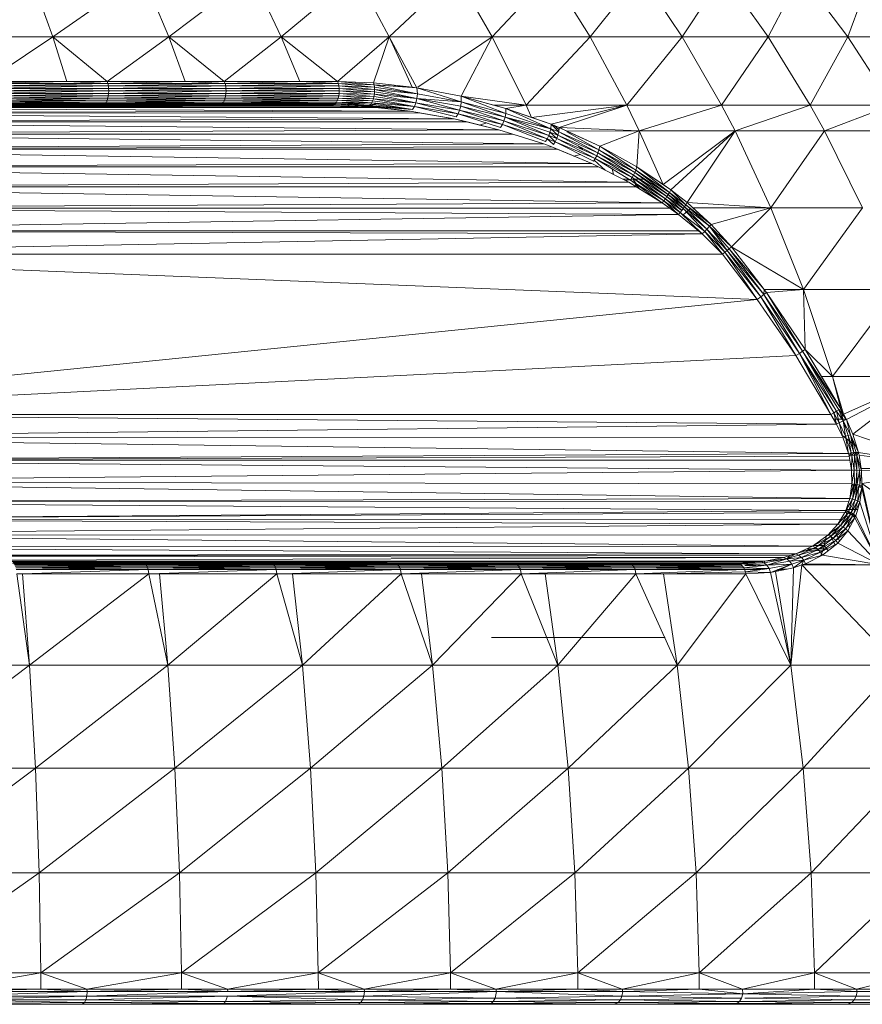
# Model space of a CAD drawing. Units: millimetres. Extents: x 1733 to 8453, y -1957 to 2795.
# Drawn here: x 5274 to 5331, y 110 to 176 of the extents above; entities that cross this region are included whole.
import ezdxf

# ---------------------------------------------------------------- set-up
doc = ezdxf.new("R2010")
doc.units = ezdxf.units.MM
doc.layers.add('06', color=7, linetype='Continuous', lineweight=9)

# ---------------------------------------------------------------- blocks, each defined once
blk = doc.blocks.new('10076_DWG-435348-East')
at = {"lineweight": 9}
for p, q in [((836.766, 68.756), (835.254, 72.961)), ((836.766, 68.756), (842.819, 72.961)), ((844.573, 68.756), (842.819, 72.961)), ((844.573, 68.756), (850.137, 72.961)), ((852.125, 68.756), (850.137, 72.961)), ((852.125, 68.756), (857.172, 72.961)), ((859.386, 68.756), (857.172, 72.961)), ((859.386, 68.756), (863.895, 72.961)), ((866.325, 68.756), (863.895, 72.961)), ((866.325, 68.756), (870.274, 72.961)), ((870.274, 72.961), (872.908, 68.756)), ((872.908, 68.756), (876.281, 72.961)), ((876.281, 72.961), (879.107, 68.756)), ((879.107, 68.756), (881.887, 72.961)), ((881.887, 72.961), (884.894, 68.756)), ((884.894, 68.756), (887.069, 72.961)), ((887.069, 72.961), (890.241, 68.756)), ((891.801, 72.961), (890.241, 68.756)), ((836.766, 68.756), (828.737, 68.756)), ((836.766, 68.756), (832.304, 65.755)), ((844.573, 68.756), (836.766, 68.756)), ((836.766, 68.756), (837.715, 65.755)), ((836.766, 68.756), (840.415, 65.755)), ((844.573, 68.756), (840.415, 65.755)), ((852.125, 68.756), (844.573, 68.756)), ((844.573, 68.756), (845.675, 65.755)), ((844.573, 68.756), (848.289, 65.755)), ((852.125, 68.756), (848.289, 65.755)), ((859.386, 68.756), (852.125, 68.756)), ((852.125, 68.756), (853.374, 65.755)), ((852.125, 68.756), (855.925, 65.755)), ((859.386, 68.756), (855.925, 65.755)), ((858.341, 65.661), (859.386, 68.756)), ((860.948, 65.361), (859.386, 68.756)), ((859.386, 68.756), (861.25, 65.326)), ((859.386, 68.756), (866.325, 68.756)), ((861.325, 65.377), (866.325, 68.756)), ((866.325, 68.756), (864.227, 64.754)), ((868.6, 64.166), (866.325, 68.756)), ((866.325, 68.756), (872.908, 68.756)), ((868.6, 64.166), (872.908, 68.756)), ((875.375, 64.166), (872.908, 68.756)), ((872.908, 68.756), (879.107, 68.756)), ((875.375, 64.166), (879.107, 68.756)), ((879.107, 68.756), (881.754, 64.166)), ((879.107, 68.756), (884.894, 68.756)), ((881.754, 64.166), (884.894, 68.756)), ((884.894, 68.756), (887.709, 64.166)), ((884.894, 68.756), (890.241, 68.756)), ((887.709, 64.166), (890.241, 68.756)), ((890.241, 68.756), (895.126, 68.756)), ((890.241, 68.756), (893.212, 64.166)), ((837.715, 65.755), (832.304, 65.755)), ((837.715, 65.755), (832.359, 65.611)), ((832.359, 65.611), (840.48, 65.611)), ((832.382, 65.453), (840.48, 65.611)), ((837.715, 65.755), (840.415, 65.755)), ((837.715, 65.755), (840.48, 65.611)), ((845.675, 65.755), (840.415, 65.755)), ((840.415, 65.755), (840.48, 65.611)), ((845.675, 65.755), (840.48, 65.611)), ((840.48, 65.611), (840.508, 65.453)), ((840.48, 65.611), (848.364, 65.611)), ((840.508, 65.453), (848.364, 65.611)), ((845.675, 65.755), (848.289, 65.755)), ((845.675, 65.755), (848.364, 65.611)), ((853.374, 65.755), (848.289, 65.755)), ((848.289, 65.755), (848.364, 65.611)), ((853.374, 65.755), (848.364, 65.611)), ((855.975, 65.611), (848.364, 65.611)), ((848.364, 65.611), (848.396, 65.453)), ((855.975, 65.611), (848.396, 65.453)), ((853.374, 65.755), (855.925, 65.755)), ((853.374, 65.755), (855.975, 65.611)), ((858.341, 65.661), (855.925, 65.755)), ((855.925, 65.755), (855.975, 65.611)), ((855.925, 65.755), (858.378, 65.525)), ((856.01, 65.453), (855.975, 65.611)), ((855.975, 65.611), (858.403, 65.377)), ((855.975, 65.611), (858.378, 65.525)), ((858.341, 65.661), (860.948, 65.361)), ((858.341, 65.661), (858.378, 65.525)), ((832.377, 64.778), (840.521, 64.944)), ((832.382, 65.453), (840.508, 65.453)), ((832.393, 64.944), (840.529, 65.115)), ((832.393, 64.944), (840.521, 64.944)), ((832.396, 65.286), (840.508, 65.453)), ((832.396, 65.286), (840.524, 65.286)), ((832.4, 65.115), (840.524, 65.286)), ((832.4, 65.115), (840.529, 65.115)), ((840.502, 64.778), (840.521, 64.944)), ((840.502, 64.778), (848.411, 64.944)), ((840.524, 65.286), (840.508, 65.453)), ((840.508, 65.453), (848.396, 65.453)), ((840.521, 64.944), (840.529, 65.115)), ((840.521, 64.944), (848.42, 65.115)), ((840.521, 64.944), (848.411, 64.944)), ((840.524, 65.286), (848.396, 65.453)), ((840.529, 65.115), (840.524, 65.286)), ((840.524, 65.286), (848.415, 65.286)), ((840.529, 65.115), (848.415, 65.286)), ((840.529, 65.115), (848.42, 65.115)), ((856.028, 64.944), (848.389, 64.778)), ((848.389, 64.778), (848.411, 64.944)), ((856.01, 65.453), (848.396, 65.453)), ((848.415, 65.286), (848.396, 65.453)), ((856.037, 65.115), (848.411, 64.944)), ((848.411, 64.944), (848.42, 65.115)), ((856.028, 64.944), (848.411, 64.944)), ((856.01, 65.453), (848.415, 65.286)), ((856.031, 65.286), (848.415, 65.286)), ((848.42, 65.115), (848.415, 65.286)), ((856.031, 65.286), (848.42, 65.115)), ((856.037, 65.115), (848.42, 65.115)), ((856.003, 64.778), (856.028, 64.944)), ((856.01, 65.453), (856.031, 65.286)), ((856.01, 65.453), (858.415, 65.219)), ((856.01, 65.453), (858.403, 65.377)), ((856.028, 64.944), (856.037, 65.115)), ((856.028, 64.944), (858.371, 64.736)), ((856.028, 64.944), (858.399, 64.894)), ((856.037, 65.115), (856.031, 65.286)), ((856.031, 65.286), (858.415, 65.219)), ((856.031, 65.286), (858.414, 65.057)), ((856.037, 65.115), (858.399, 64.894)), ((856.037, 65.115), (858.414, 65.057)), ((860.948, 65.361), (858.378, 65.525)), ((861.25, 65.326), (858.378, 65.525)), ((858.403, 65.377), (858.378, 65.525)), ((858.378, 65.525), (861.292, 64.917)), ((858.399, 64.894), (858.414, 65.057)), ((858.415, 65.219), (858.403, 65.377)), ((858.403, 65.377), (861.292, 64.917)), ((858.415, 65.219), (858.414, 65.057)), ((861.264, 64.614), (858.414, 65.057)), ((858.415, 65.219), (861.292, 64.917)), ((858.415, 65.219), (861.264, 64.614)), ((860.948, 65.361), (861.25, 65.326)), ((861.25, 65.326), (864.227, 64.754)), ((861.25, 65.326), (861.292, 64.917)), ((861.25, 65.326), (864.242, 64.379)), ((861.292, 64.917), (861.264, 64.614)), ((861.292, 64.917), (864.242, 64.379)), ((832.174, 64.195), (840.325, 64.267)), ((832.227, 64.267), (840.382, 64.364)), ((832.227, 64.267), (840.325, 64.267)), ((832.275, 64.364), (840.431, 64.484)), ((832.275, 64.364), (840.382, 64.364)), ((832.317, 64.484), (840.472, 64.624)), ((832.317, 64.484), (840.431, 64.484)), ((832.352, 64.624), (840.502, 64.778)), ((832.352, 64.624), (840.472, 64.624)), ((832.377, 64.778), (840.502, 64.778)), ((840.262, 64.195), (840.325, 64.267)), ((840.262, 64.195), (848.185, 64.267)), ((840.325, 64.267), (840.382, 64.364)), ((840.325, 64.267), (848.251, 64.364)), ((840.325, 64.267), (848.185, 64.267)), ((840.382, 64.364), (840.431, 64.484)), ((840.382, 64.364), (848.308, 64.484)), ((840.382, 64.364), (848.251, 64.364)), ((840.431, 64.484), (840.472, 64.624)), ((840.431, 64.484), (848.354, 64.624)), ((840.431, 64.484), (848.308, 64.484)), ((840.472, 64.624), (840.502, 64.778)), ((840.472, 64.624), (848.389, 64.778)), ((840.472, 64.624), (848.354, 64.624)), ((840.502, 64.778), (848.389, 64.778)), ((855.773, 64.267), (848.113, 64.195)), ((848.113, 64.195), (848.185, 64.267)), ((855.847, 64.364), (848.185, 64.267)), ((848.185, 64.267), (848.251, 64.364)), ((855.773, 64.267), (848.185, 64.267)), ((855.911, 64.484), (848.251, 64.364)), ((848.251, 64.364), (848.308, 64.484)), ((855.847, 64.364), (848.251, 64.364)), ((855.964, 64.624), (848.308, 64.484)), ((848.308, 64.484), (848.354, 64.624)), ((855.911, 64.484), (848.308, 64.484)), ((856.003, 64.778), (848.354, 64.624)), ((848.354, 64.624), (848.389, 64.778)), ((855.964, 64.624), (848.354, 64.624)), ((856.003, 64.778), (848.389, 64.778)), ((855.773, 64.267), (855.691, 64.195)), ((855.773, 64.267), (855.847, 64.364)), ((855.773, 64.267), (858.077, 64.141)), ((855.773, 64.267), (858.152, 64.222)), ((855.847, 64.364), (855.911, 64.484)), ((855.847, 64.364), (858.152, 64.222)), ((855.847, 64.364), (858.22, 64.325)), ((855.911, 64.484), (855.964, 64.624)), ((855.911, 64.484), (858.22, 64.325)), ((855.911, 64.484), (858.281, 64.447)), ((855.964, 64.624), (856.003, 64.778)), ((855.964, 64.624), (858.281, 64.447)), ((855.964, 64.624), (858.332, 64.585)), ((856.003, 64.778), (858.332, 64.585)), ((856.003, 64.778), (858.371, 64.736)), ((858.596, 64.291), (857.916, 64.056)), ((858.152, 64.222), (858.22, 64.325)), ((858.22, 64.325), (858.281, 64.447)), ((858.22, 64.325), (860.953, 63.869)), ((858.22, 64.325), (861.086, 64.065)), ((858.281, 64.447), (858.332, 64.585)), ((858.281, 64.447), (861.086, 64.065)), ((858.332, 64.585), (858.371, 64.736)), ((858.332, 64.585), (861.086, 64.065)), ((858.332, 64.585), (861.193, 64.321)), ((858.371, 64.736), (858.399, 64.894)), ((858.371, 64.736), (861.193, 64.321)), ((858.399, 64.894), (861.193, 64.321)), ((858.399, 64.894), (861.264, 64.614)), ((861.086, 64.065), (861.193, 64.321)), ((861.193, 64.321), (861.264, 64.614)), ((864.025, 63.579), (861.193, 64.321)), ((861.193, 64.321), (864.129, 63.827)), ((864.129, 63.827), (861.264, 64.614)), ((864.242, 64.379), (861.264, 64.614)), ((861.264, 64.614), (864.204, 64.101)), ((864.242, 64.379), (864.204, 64.101)), ((867.249, 63.94), (864.227, 64.754)), ((864.227, 64.754), (866.412, 64.165)), ((868.6, 64.166), (864.227, 64.754)), ((864.227, 64.754), (864.242, 64.379)), ((864.227, 64.754), (867.239, 63.601)), ((864.242, 64.379), (867.239, 63.601)), ((864.242, 64.379), (867.191, 63.35)), ((808.122, 64.013), (857.916, 64.052)), ((808.122, 64.013), (860.806, 63.751)), ((808.122, 64.013), (858.45, 63.997)), ((808.122, 63.647), (860.806, 63.751)), ((808.122, 63.647), (863.763, 63.238)), ((808.122, 63.647), (861.518, 63.628)), ((823.841, 64.11), (857.916, 64.052)), ((832.059, 64.136), (840.125, 64.136)), ((832.174, 64.195), (840.262, 64.195)), ((847.956, 64.136), (840.125, 64.136)), ((840.195, 64.151), (840.262, 64.195)), ((840.262, 64.195), (848.113, 64.195)), ((841.265, 64.136), (855.515, 64.136)), ((855.515, 64.136), (847.956, 64.136)), ((848.035, 64.151), (848.113, 64.195)), ((848.035, 64.136), (855.604, 64.151)), ((848.035, 64.136), (855.515, 64.136)), ((855.515, 64.136), (848.035, 64.136)), ((855.691, 64.195), (848.113, 64.195)), ((855.691, 64.195), (855.027, 64.191)), ((855.515, 64.136), (855.604, 64.151)), ((855.515, 64.136), (857.916, 64.052)), ((855.604, 64.151), (855.691, 64.195)), ((855.691, 64.195), (858.077, 64.141)), ((855.691, 64.195), (857.997, 64.084)), ((857.916, 64.052), (858.45, 63.997)), ((858.077, 64.141), (857.997, 64.084)), ((860.806, 63.751), (857.997, 64.084)), ((857.997, 64.084), (860.953, 63.869)), ((858.45, 63.997), (857.997, 64.084)), ((858.077, 64.141), (858.152, 64.222)), ((858.077, 64.141), (860.953, 63.869)), ((858.152, 64.222), (860.953, 63.869)), ((860.806, 63.751), (858.45, 63.997)), ((860.806, 63.751), (863.763, 63.238)), ((860.806, 63.751), (861.518, 63.628)), ((860.953, 63.869), (861.086, 64.065)), ((863.9, 63.377), (861.086, 64.065)), ((861.086, 64.065), (864.025, 63.579)), ((863.763, 63.238), (861.518, 63.628)), ((863.9, 63.377), (864.025, 63.579)), ((864.025, 63.579), (864.129, 63.827)), ((866.892, 62.661), (864.025, 63.579)), ((864.025, 63.579), (867.012, 62.863)), ((864.129, 63.827), (864.204, 64.101)), ((867.012, 62.863), (864.129, 63.827)), ((864.129, 63.827), (867.113, 63.097)), ((867.113, 63.097), (864.204, 64.101)), ((864.204, 64.101), (867.191, 63.35)), ((868.6, 64.166), (866.412, 64.165)), ((867.249, 63.94), (866.412, 64.165)), ((867.239, 63.601), (867.191, 63.35)), ((867.249, 63.94), (867.239, 63.601)), ((867.239, 63.601), (870.261, 62.569)), ((867.249, 63.94), (868.6, 64.166)), ((870.293, 62.87), (867.249, 63.94)), ((867.249, 63.94), (868.97, 63.335)), ((867.249, 63.94), (870.261, 62.569)), ((875.375, 64.166), (868.6, 64.166)), ((868.97, 63.335), (868.6, 64.166)), ((875.375, 64.166), (868.97, 63.335)), ((875.375, 64.166), (870.293, 62.87)), ((870.837, 62.65), (875.375, 64.166)), ((876.22, 62.42), (875.375, 64.166)), ((875.375, 64.166), (881.754, 64.166)), ((876.22, 62.42), (881.754, 64.166)), ((882.661, 62.42), (881.754, 64.166)), ((881.754, 64.166), (887.709, 64.166)), ((882.661, 62.42), (887.709, 64.166)), ((887.709, 64.166), (888.674, 62.42)), ((887.709, 64.166), (893.212, 64.166)), ((888.674, 62.42), (893.212, 64.166)), ((808.122, 63.046), (863.763, 63.238)), ((808.122, 63.046), (866.764, 62.507)), ((808.122, 63.046), (864.636, 63.025)), ((863.763, 63.238), (866.764, 62.507)), ((863.763, 63.238), (864.636, 63.025)), ((866.764, 62.507), (864.636, 63.025)), ((865.957, 62.96), (865.475, 62.821)), ((867.012, 62.863), (867.113, 63.097)), ((867.113, 63.097), (867.191, 63.35)), ((870.023, 61.901), (867.113, 63.097)), ((867.113, 63.097), (870.123, 62.119)), ((870.123, 62.119), (867.191, 63.35)), ((870.261, 62.569), (867.191, 63.35)), ((867.191, 63.35), (870.204, 62.346)), ((870.293, 62.87), (868.97, 63.335)), ((808.122, 62.226), (866.764, 62.507)), ((866.764, 62.507), (869.787, 61.546)), ((866.764, 62.507), (867.714, 62.205)), ((866.892, 62.661), (867.012, 62.863)), ((869.908, 61.707), (867.012, 62.863)), ((867.012, 62.863), (870.023, 61.901)), ((870.123, 62.119), (870.204, 62.346)), ((870.261, 62.569), (870.204, 62.346)), ((870.661, 61.916), (870.204, 62.346)), ((870.204, 62.346), (870.743, 62.138)), ((870.293, 62.87), (870.261, 62.569)), ((870.261, 62.569), (870.801, 62.357)), ((870.261, 62.569), (870.743, 62.138)), ((870.837, 62.65), (870.293, 62.87)), ((870.293, 62.87), (870.801, 62.357)), ((870.461, 62.802), (870.818, 62.501)), ((870.801, 62.357), (870.743, 62.138)), ((870.837, 62.65), (870.801, 62.357)), ((870.801, 62.357), (873.503, 61.147)), ((870.801, 62.357), (873.438, 60.956)), ((871.341, 62.419), (870.837, 62.65)), ((873.558, 61.403), (870.837, 62.65)), ((876.22, 62.42), (870.837, 62.65)), ((871.341, 62.419), (876.22, 62.42)), ((871.341, 62.419), (873.558, 61.403)), ((871.341, 62.366), (873.503, 61.147)), ((873.558, 61.403), (876.22, 62.42)), ((876.22, 62.42), (876.062, 60.004)), ((882.661, 62.42), (876.22, 62.42)), ((876.22, 62.42), (877.824, 58.812)), ((882.661, 62.42), (877.824, 58.812)), ((882.661, 62.42), (878.333, 58.468)), ((879.432, 57.602), (882.661, 62.42)), ((885.077, 57.246), (882.661, 62.42)), ((882.661, 62.42), (888.674, 62.42)), ((885.077, 57.246), (888.674, 62.42)), ((888.674, 62.42), (891.243, 57.246)), ((888.674, 62.42), (894.23, 62.42)), ((808.122, 62.226), (869.787, 61.546)), ((808.122, 62.226), (867.714, 62.205)), ((869.787, 61.546), (867.714, 62.205)), ((869.908, 61.707), (870.023, 61.901)), ((870.023, 61.901), (870.123, 62.119)), ((870.447, 61.51), (870.023, 61.901)), ((870.023, 61.901), (870.561, 61.702)), ((870.561, 61.702), (870.123, 62.119)), ((870.123, 62.119), (870.661, 61.916)), ((870.447, 61.51), (870.561, 61.702)), ((870.561, 61.702), (870.661, 61.916)), ((873.144, 60.387), (870.561, 61.702)), ((870.561, 61.702), (873.254, 60.567)), ((870.661, 61.916), (870.743, 62.138)), ((873.254, 60.567), (870.661, 61.916)), ((870.661, 61.916), (873.354, 60.76)), ((873.354, 60.76), (870.743, 62.138)), ((870.743, 62.138), (873.438, 60.956)), ((808.122, 61.207), (869.787, 61.546)), ((808.122, 61.207), (870.327, 61.349)), ((808.122, 61.207), (870.689, 61.198)), ((808.122, 61.207), (873.028, 60.229)), ((870.327, 61.349), (869.787, 61.546)), ((870.327, 61.349), (873.028, 60.229)), ((870.689, 61.198), (870.327, 61.349)), ((870.689, 61.198), (873.028, 60.229)), ((872.108, 61.418), (872.406, 61.167)), ((873.354, 60.76), (873.438, 60.956)), ((873.503, 61.147), (873.438, 60.956)), ((875.833, 59.454), (873.438, 60.956)), ((873.438, 60.956), (875.919, 59.623)), ((873.558, 61.403), (873.503, 61.147)), ((873.503, 61.147), (875.991, 59.786)), ((873.503, 61.147), (875.919, 59.623)), ((873.558, 61.403), (876.062, 60.004)), ((873.558, 61.403), (875.991, 59.786)), ((872.267, 60.834), (871.821, 60.729)), ((873.144, 60.387), (873.254, 60.567)), ((873.925, 59.775), (873.19, 60.461)), ((873.254, 60.567), (873.354, 60.76)), ((875.625, 59.122), (873.254, 60.567)), ((873.254, 60.567), (875.733, 59.285)), ((875.733, 59.285), (873.354, 60.76)), ((873.354, 60.76), (875.833, 59.454)), ((808.122, 60.014), (873.028, 60.229)), ((808.122, 60.014), (873.471, 60.005)), ((808.122, 60.014), (875.513, 58.972)), ((873.028, 60.229), (875.513, 58.972)), ((873.028, 60.229), (873.471, 60.005)), ((873.471, 60.005), (875.513, 58.972)), ((874.387, 59.876), (874.485, 59.492)), ((875.833, 59.454), (875.919, 59.623)), ((875.991, 59.786), (875.919, 59.623)), ((878.08, 58.012), (875.919, 59.623)), ((875.919, 59.623), (878.17, 58.153)), ((876.062, 60.004), (875.991, 59.786)), ((875.991, 59.786), (878.246, 58.288)), ((875.991, 59.786), (878.17, 58.153)), ((878.333, 58.468), (876.062, 60.004)), ((876.062, 60.004), (877.824, 58.812)), ((876.062, 60.004), (878.246, 58.288)), ((808.122, 58.676), (875.513, 58.972)), ((875.532, 59.179), (875.106, 59.178)), ((875.8, 59.179), (875.285, 59.087)), ((875.513, 58.972), (877.766, 57.592)), ((875.513, 58.972), (876.01, 58.668)), ((875.625, 59.122), (875.733, 59.285)), ((877.766, 57.592), (875.625, 59.122)), ((875.625, 59.122), (877.875, 57.727)), ((875.733, 59.285), (875.833, 59.454)), ((877.875, 57.727), (875.733, 59.285)), ((875.733, 59.285), (877.981, 57.868)), ((876.177, 58.566), (875.8, 59.179)), ((876.031, 58.668), (875.8, 59.179)), ((875.8, 59.179), (876.515, 59.179)), ((877.981, 57.868), (875.833, 59.454)), ((875.833, 59.454), (878.08, 58.012)), ((808.122, 58.676), (876.01, 58.668)), ((808.122, 58.676), (877.766, 57.592)), ((876.01, 58.668), (877.766, 57.592)), ((878.333, 58.468), (877.824, 58.812)), ((878.246, 58.288), (878.17, 58.153)), ((878.333, 58.468), (878.246, 58.288)), ((878.246, 58.288), (879.339, 57.443)), ((878.246, 58.288), (879.26, 57.324)), ((879.432, 57.602), (878.333, 58.468)), ((878.333, 58.468), (879.339, 57.443)), ((877.766, 57.592), (877.875, 57.727)), ((877.875, 57.727), (877.981, 57.868)), ((878.857, 56.814), (877.875, 57.727)), ((877.875, 57.727), (878.965, 56.939)), ((877.981, 57.868), (878.08, 58.012)), ((877.981, 57.868), (879.07, 57.068)), ((878.965, 56.939), (877.981, 57.868)), ((878.08, 58.012), (878.17, 58.153)), ((879.07, 57.068), (878.08, 58.012)), ((878.08, 58.012), (879.169, 57.198)), ((879.169, 57.198), (878.17, 58.153)), ((878.17, 58.153), (879.26, 57.324)), ((808.122, 57.226), (877.766, 57.592)), ((808.122, 57.226), (878.282, 57.224)), ((808.122, 57.226), (878.857, 56.814)), ((877.766, 57.592), (878.282, 57.224)), ((877.766, 57.592), (878.857, 56.814)), ((878.282, 57.224), (878.857, 56.814)), ((878.965, 56.939), (879.07, 57.068)), ((879.07, 57.068), (879.169, 57.198)), ((879.144, 56.765), (879.658, 57.199)), ((879.169, 57.198), (879.26, 57.324)), ((880.617, 55.655), (879.169, 57.198)), ((879.169, 57.198), (880.768, 55.814)), ((879.339, 57.443), (879.26, 57.324)), ((880.768, 55.814), (879.26, 57.324)), ((880.943, 56.009), (879.26, 57.324)), ((879.432, 57.602), (879.339, 57.443)), ((881.047, 56.135), (879.339, 57.443)), ((879.339, 57.443), (880.943, 56.009)), ((879.825, 57.245), (879.432, 57.602)), ((881.047, 56.135), (879.432, 57.602)), ((885.077, 57.246), (879.432, 57.602)), ((879.825, 57.245), (885.077, 57.246)), ((879.825, 57.245), (881.047, 56.135)), ((881.047, 56.135), (885.077, 57.246)), ((885.077, 57.246), (882.411, 54.623)), ((887.257, 51.758), (885.077, 57.246)), ((885.077, 57.246), (891.243, 57.246)), ((887.257, 51.758), (891.243, 57.246)), ((808.122, 55.701), (878.857, 56.814)), ((878.857, 56.814), (878.965, 56.939)), ((878.857, 56.814), (880.211, 55.698)), ((878.857, 56.814), (880.458, 55.495)), ((878.965, 56.939), (880.617, 55.655)), ((880.458, 55.495), (878.965, 56.939)), ((808.122, 55.701), (880.211, 55.698)), ((808.122, 55.701), (880.458, 55.495)), ((880.211, 55.698), (880.458, 55.495)), ((880.458, 55.495), (880.617, 55.655)), ((880.617, 55.655), (880.768, 55.814)), ((881.811, 54.136), (880.617, 55.655)), ((880.617, 55.655), (881.968, 54.264)), ((880.768, 55.814), (880.943, 56.009)), ((880.768, 55.814), (881.968, 54.264)), ((880.768, 55.814), (882.119, 54.386)), ((881.047, 56.135), (880.943, 56.009)), ((882.411, 54.623), (880.943, 56.009)), ((880.943, 56.009), (882.119, 54.386)), ((880.943, 56.009), (882.257, 54.498)), ((881.047, 56.135), (882.411, 54.623)), ((808.122, 54.136), (880.458, 55.495)), ((881.811, 54.136), (880.458, 55.495)), ((881.968, 54.264), (882.119, 54.386)), ((882.119, 54.386), (882.257, 54.498)), ((882.119, 54.386), (884.385, 51.263)), ((882.119, 54.386), (884.598, 51.418)), ((882.411, 54.623), (882.257, 54.498)), ((884.611, 51.757), (882.257, 54.498)), ((882.257, 54.498), (884.598, 51.418)), ((887.257, 51.758), (882.411, 54.623)), ((882.411, 54.623), (884.611, 51.757)), ((881.811, 54.136), (808.122, 54.136)), ((808.122, 54.136), (884.152, 51.093)), ((881.811, 54.136), (881.968, 54.264)), ((881.811, 54.136), (884.152, 51.093)), ((884.152, 51.093), (881.968, 54.264)), ((881.968, 54.264), (884.385, 51.263)), ((884.611, 51.757), (884.598, 51.418)), ((887.257, 51.758), (884.611, 51.757)), ((884.773, 51.546), (884.611, 51.757)), ((887.257, 51.758), (884.773, 51.546)), ((889.217, 45.908), (887.257, 51.758)), ((887.386, 47.721), (887.257, 51.758)), ((887.257, 51.758), (893.561, 51.758)), ((889.217, 45.908), (893.561, 51.758)), ((884.152, 51.093), (808.122, 43.361)), ((884.152, 51.093), (884.385, 51.263)), ((884.152, 51.093), (886.743, 47.309)), ((884.385, 51.263), (884.598, 51.418)), ((886.743, 47.309), (884.385, 51.263)), ((886.983, 47.463), (884.385, 51.263)), ((886.743, 47.309), (884.385, 51.263)), ((886.983, 47.463), (884.385, 51.263)), ((884.773, 51.546), (884.598, 51.418)), ((887.204, 47.605), (884.598, 51.418)), ((886.983, 47.463), (884.598, 51.418)), ((887.386, 47.721), (884.773, 51.546)), ((884.773, 51.546), (887.204, 47.605)), ((887.386, 47.721), (887.204, 47.605)), ((889.217, 45.908), (887.386, 47.721)), ((889.776, 43.733), (887.386, 47.721)), ((888.477, 45.9), (887.386, 47.721)), ((808.122, 43.361), (886.743, 47.309)), ((886.743, 47.309), (886.983, 47.463)), ((886.743, 47.309), (886.983, 47.463)), ((886.743, 47.309), (889.113, 43.361)), ((887.204, 47.605), (886.983, 47.463)), ((889.113, 43.361), (886.983, 47.463)), ((886.983, 47.463), (889.299, 43.466)), ((886.983, 47.463), (889.478, 43.566)), ((887.204, 47.605), (889.478, 43.566)), ((887.204, 47.605), (889.637, 43.655)), ((889.776, 43.733), (887.204, 47.605)), ((889.217, 45.908), (888.477, 45.9)), ((889.776, 43.733), (888.477, 45.9)), ((889.962, 43.375), (889.217, 45.908)), ((889.217, 45.908), (889.776, 43.733)), ((889.217, 45.908), (895.646, 45.908)), ((889.962, 43.375), (895.646, 45.908)), ((890.152, 43.01), (895.646, 45.908)), ((890.577, 42.023), (895.646, 45.908)), ((889.776, 43.733), (889.637, 43.655)), ((889.776, 43.733), (890.152, 43.01)), ((889.776, 43.733), (889.934, 42.917)), ((889.962, 43.375), (889.776, 43.733)), ((808.122, 43.361), (889.113, 43.361)), ((808.122, 43.361), (889.486, 42.711)), ((889.113, 43.361), (889.299, 43.466)), ((889.113, 43.361), (889.486, 42.711)), ((889.293, 43.048), (890.152, 43.048)), ((889.478, 43.566), (889.299, 43.466)), ((889.486, 42.711), (889.299, 43.466)), ((889.299, 43.466), (889.673, 42.799)), ((889.478, 43.566), (889.637, 43.655)), ((889.478, 43.566), (889.934, 42.917)), ((889.478, 43.566), (889.673, 42.799)), ((890.152, 43.01), (889.637, 43.655)), ((889.637, 43.655), (889.934, 42.917)), ((889.962, 43.375), (889.637, 43.655)), ((889.962, 43.375), (890.152, 43.01)), ((889.486, 42.711), (808.122, 41.797)), ((889.486, 42.711), (889.673, 42.799)), ((889.486, 42.711), (889.907, 41.822)), ((889.934, 42.917), (889.673, 42.799)), ((889.907, 41.822), (889.673, 42.799)), ((889.673, 42.799), (890.092, 41.888)), ((890.152, 43.01), (889.934, 42.917)), ((889.934, 42.917), (890.092, 41.888)), ((889.934, 42.917), (890.271, 41.944)), ((889.934, 42.917), (890.434, 41.99)), ((890.152, 43.01), (890.577, 42.023)), ((890.152, 43.01), (890.434, 41.99)), ((808.122, 41.797), (889.907, 41.822)), ((808.122, 41.797), (890.282, 40.726)), ((889.842, 41.959), (890.833, 41.199)), ((889.907, 41.822), (890.092, 41.888)), ((889.907, 41.822), (890.282, 40.726)), ((890.092, 41.888), (890.271, 41.944)), ((890.282, 40.726), (890.092, 41.888)), ((890.092, 41.888), (890.467, 40.763)), ((890.271, 41.944), (890.434, 41.99)), ((890.271, 41.944), (890.645, 40.789)), ((890.467, 40.763), (890.271, 41.944)), ((890.956, 40.805), (890.434, 41.99)), ((890.645, 40.789), (890.434, 41.99)), ((890.434, 41.99), (890.81, 40.803)), ((890.577, 42.023), (890.956, 40.805)), ((897.478, 39.721), (890.577, 42.023)), ((890.282, 40.726), (808.122, 40.271)), ((808.122, 40.271), (890.326, 40.557)), ((890.282, 40.726), (890.467, 40.763)), ((890.282, 40.726), (890.326, 40.557)), ((890.326, 40.557), (890.467, 40.763)), ((890.326, 40.557), (890.51, 40.589)), ((890.326, 40.557), (890.492, 39.607)), ((890.326, 40.557), (890.375, 40.274)), ((890.467, 40.763), (890.645, 40.789)), ((890.467, 40.763), (890.51, 40.589)), ((890.492, 39.607), (890.51, 40.589)), ((890.51, 40.589), (890.645, 40.789)), ((890.51, 40.589), (890.688, 40.611)), ((890.51, 40.589), (890.676, 39.615)), ((890.645, 40.789), (890.81, 40.803)), ((890.645, 40.789), (890.688, 40.611)), ((890.676, 39.615), (890.688, 40.611)), ((890.688, 40.611), (890.81, 40.803)), ((890.688, 40.611), (890.853, 40.62)), ((890.688, 40.611), (890.854, 39.61)), ((890.956, 40.805), (890.81, 40.803)), ((890.81, 40.803), (890.853, 40.62)), ((890.956, 40.805), (890.853, 40.62)), ((891.167, 39.562), (890.853, 40.62)), ((890.854, 39.61), (890.853, 40.62)), ((890.853, 40.62), (891.02, 39.592)), ((890.999, 40.617), (890.956, 40.805)), ((897.478, 39.721), (890.956, 40.805)), ((890.999, 40.617), (891.167, 39.562)), ((890.999, 40.617), (891.142, 39.721)), ((890.999, 40.617), (897.478, 39.721)), ((808.122, 40.271), (890.375, 40.274)), ((808.122, 40.271), (890.492, 39.607)), ((890.492, 39.607), (890.375, 40.274)), ((808.122, 38.821), (890.492, 39.607)), ((890.492, 39.607), (890.676, 39.615)), ((890.518, 38.684), (890.492, 39.607)), ((890.518, 38.684), (890.676, 39.615)), ((890.676, 39.615), (890.703, 38.669)), ((890.676, 39.615), (890.854, 39.61)), ((890.786, 38.52), (890.854, 39.61)), ((890.854, 39.61), (890.881, 38.639)), ((890.854, 39.61), (891.02, 39.592)), ((890.881, 38.639), (891.02, 39.592)), ((891.167, 39.562), (891.02, 39.592)), ((891.02, 39.592), (891.047, 38.594)), ((891.167, 39.562), (891.047, 38.594)), ((891.142, 39.721), (897.478, 39.721)), ((891.142, 39.721), (891.167, 39.562)), ((897.478, 39.721), (891.167, 39.562)), ((891.191, 38.7), (891.167, 39.562)), ((891.195, 38.537), (891.167, 39.562)), ((897.478, 39.721), (891.191, 38.7)), ((890.379, 37.701), (808.122, 38.821)), ((890.518, 38.684), (808.122, 38.821)), ((890.379, 37.701), (890.518, 38.684)), ((890.379, 37.701), (890.703, 38.669)), ((890.379, 37.701), (890.603, 38.545)), ((890.518, 38.684), (890.603, 38.545)), ((890.518, 38.684), (890.703, 38.669)), ((890.703, 38.669), (890.564, 37.664)), ((890.564, 37.664), (890.881, 38.639)), ((890.564, 37.664), (890.786, 38.52)), ((890.603, 38.545), (890.703, 38.669)), ((890.603, 38.545), (890.703, 38.669)), ((890.603, 38.545), (890.786, 38.52)), ((890.703, 38.669), (890.786, 38.52)), ((890.881, 38.639), (890.743, 37.607)), ((890.743, 37.607), (890.958, 38.478)), ((890.786, 38.52), (890.881, 38.639)), ((890.881, 38.639), (891.047, 38.594)), ((890.958, 38.478), (890.909, 37.533)), ((890.958, 38.478), (891.047, 38.594)), ((891.195, 38.537), (890.958, 38.478)), ((891.187, 38.39), (890.958, 38.478)), ((891.195, 38.537), (891.047, 38.594)), ((891.195, 38.537), (891.187, 38.39)), ((891.191, 38.7), (891.195, 38.537)), ((891.191, 38.7), (892.403, 33.231)), ((891.191, 38.7), (899.035, 33.231)), ((891.195, 38.537), (892.403, 33.231)), ((891.187, 38.39), (890.909, 37.533)), ((891.187, 38.39), (891.056, 37.445)), ((892.403, 33.231), (891.187, 38.39)), ((808.122, 37.483), (890.379, 37.701)), ((808.122, 37.483), (890.308, 37.489)), ((808.122, 37.483), (890.105, 36.888)), ((890.379, 37.701), (890.105, 36.888)), ((890.105, 36.888), (890.564, 37.664)), ((890.308, 37.489), (890.105, 36.888)), ((890.564, 37.664), (890.291, 36.832)), ((890.291, 36.832), (890.743, 37.607)), ((890.308, 37.489), (890.379, 37.701)), ((890.379, 37.701), (890.564, 37.664)), ((890.743, 37.607), (890.47, 36.754)), ((890.47, 36.754), (890.909, 37.533)), ((890.564, 37.664), (890.743, 37.607)), ((890.909, 37.533), (890.636, 36.656)), ((891.056, 37.445), (890.636, 36.656)), ((890.743, 37.607), (890.909, 37.533)), ((891.056, 37.445), (890.78, 36.542)), ((891.056, 37.445), (890.909, 37.533)), ((892.403, 33.231), (891.056, 37.445)), ((890.105, 36.888), (808.122, 36.29)), ((808.122, 36.29), (890.05, 36.768)), ((890.05, 36.768), (889.567, 35.965)), ((889.567, 35.965), (890.237, 36.71)), ((890.237, 36.71), (889.755, 35.891)), ((889.755, 35.891), (890.416, 36.629)), ((890.05, 36.768), (889.769, 36.301)), ((890.416, 36.629), (889.934, 35.789)), ((889.934, 35.789), (890.581, 36.527)), ((890.105, 36.888), (890.05, 36.768)), ((890.05, 36.768), (890.291, 36.832)), ((890.05, 36.768), (890.237, 36.71)), ((890.581, 36.527), (890.098, 35.662)), ((890.105, 36.888), (890.291, 36.832)), ((890.115, 36.888), (890.366, 35.749)), ((890.122, 36.94), (890.726, 36.443)), ((890.129, 36.959), (890.907, 36.959)), ((890.291, 36.832), (890.237, 36.71)), ((890.237, 36.71), (890.47, 36.754)), ((890.237, 36.71), (890.416, 36.629)), ((890.291, 36.832), (890.47, 36.754)), ((890.47, 36.754), (890.416, 36.629)), ((890.416, 36.629), (890.636, 36.656)), ((890.416, 36.629), (890.581, 36.527)), ((890.47, 36.754), (890.636, 36.656)), ((890.636, 36.656), (890.581, 36.527)), ((890.78, 36.542), (890.581, 36.527)), ((890.726, 36.409), (890.581, 36.527)), ((890.78, 36.542), (890.636, 36.656)), ((890.78, 36.542), (890.726, 36.409)), ((892.403, 33.231), (890.78, 36.542)), ((808.122, 36.29), (889.769, 36.301)), ((808.122, 36.29), (889.567, 35.965)), ((808.122, 35.271), (889.567, 35.965)), ((889.567, 35.965), (888.896, 35.231)), ((888.896, 35.231), (889.755, 35.891)), ((889.755, 35.891), (889.085, 35.146)), ((889.085, 35.146), (889.934, 35.789)), ((889.934, 35.789), (889.266, 35.026)), ((889.567, 35.965), (889.769, 36.301)), ((889.567, 35.965), (889.755, 35.891)), ((889.755, 35.891), (889.934, 35.789)), ((889.934, 35.789), (890.098, 35.662)), ((890.726, 36.409), (890.098, 35.662)), ((890.726, 36.409), (890.239, 35.517)), ((892.403, 33.231), (890.726, 36.409)), ((808.122, 35.271), (887.87, 34.497)), ((808.122, 35.271), (888.896, 35.231)), ((887.87, 34.497), (888.896, 35.231)), ((887.87, 34.497), (889.085, 35.146)), ((889.085, 35.146), (888.062, 34.405)), ((888.653, 34.551), (888.784, 35.152)), ((888.896, 35.231), (889.085, 35.146)), ((889.403, 34.575), (888.999, 35.344)), ((889.085, 35.146), (889.266, 35.026)), ((889.266, 35.026), (890.098, 35.662)), ((889.676, 34.837), (889.311, 35.686)), ((890.098, 35.662), (889.428, 34.875)), ((890.239, 35.517), (889.428, 34.875)), ((890.239, 35.517), (889.564, 34.702)), ((890.239, 35.517), (890.098, 35.662)), ((892.403, 33.231), (890.239, 35.517)), ((887.87, 34.497), (808.122, 34.451)), ((808.122, 34.451), (886.742, 33.98)), ((887.87, 34.497), (886.742, 33.98)), ((887.87, 34.497), (888.062, 34.405)), ((888.653, 34.551), (887.945, 34.551)), ((888.062, 34.405), (889.266, 35.026)), ((889.266, 35.026), (888.244, 34.267)), ((888.244, 34.267), (889.428, 34.875)), ((889.428, 34.875), (888.403, 34.091)), ((889.564, 34.702), (888.403, 34.091)), ((889.564, 34.702), (888.532, 33.887)), ((888.603, 34.324), (888.653, 34.551)), ((888.913, 34.188), (888.653, 34.551)), ((889.266, 35.026), (889.428, 34.875)), ((889.564, 34.702), (889.428, 34.875)), ((892.403, 33.231), (889.564, 34.702)), ((886.742, 33.98), (808.122, 33.851)), ((808.122, 33.851), (886.349, 33.858)), ((808.122, 33.851), (885.933, 33.73)), ((886.349, 33.858), (885.933, 33.73)), ((886.742, 33.98), (886.131, 33.643)), ((886.938, 33.889), (886.131, 33.643)), ((886.349, 33.858), (886.131, 33.643)), ((886.742, 33.98), (886.349, 33.858)), ((886.742, 33.98), (888.062, 34.405)), ((886.742, 33.98), (886.938, 33.889)), ((888.062, 34.405), (886.938, 33.889)), ((886.938, 33.889), (888.244, 34.267)), ((886.938, 33.889), (887.12, 33.74)), ((888.244, 34.267), (887.12, 33.74)), ((887.12, 33.74), (888.403, 34.091)), ((888.56, 34.188), (887.208, 34.194)), ((888.403, 34.091), (887.277, 33.544)), ((888.532, 33.887), (887.277, 33.544)), ((888.532, 33.887), (887.397, 33.313)), ((888.603, 34.324), (887.499, 34.327)), ((888.062, 34.405), (888.244, 34.267)), ((888.244, 34.267), (888.403, 34.091)), ((888.401, 33.82), (888.56, 34.188)), ((888.532, 33.887), (888.403, 34.091)), ((892.403, 33.231), (888.532, 33.887)), ((888.56, 34.188), (888.603, 34.324)), ((885.933, 33.73), (808.122, 33.484)), ((808.122, 33.484), (884.66, 33.497)), ((808.122, 33.484), (884.414, 33.452)), ((834.052, 33.361), (842.861, 33.361)), ((834.103, 33.392), (884.414, 33.452)), ((842.982, 33.309), (834.153, 33.309)), ((834.2, 33.244), (842.982, 33.309)), ((843.038, 33.244), (834.2, 33.244)), ((834.244, 33.156), (843.038, 33.244)), ((843.09, 33.156), (834.244, 33.156)), ((834.282, 33.047), (843.09, 33.156)), ((842.861, 33.361), (851.44, 33.361)), ((842.922, 33.361), (882.764, 33.361)), ((842.922, 33.361), (851.44, 33.361)), ((842.922, 33.361), (867.769, 33.361)), ((842.922, 33.361), (859.755, 33.361)), ((842.982, 33.309), (842.922, 33.348)), ((851.44, 33.361), (842.982, 33.348)), ((843.038, 33.244), (842.982, 33.309)), ((851.58, 33.309), (842.982, 33.309)), ((843.038, 33.244), (851.58, 33.309)), ((843.09, 33.156), (843.038, 33.244)), ((851.645, 33.244), (843.038, 33.244)), ((843.09, 33.156), (851.645, 33.244)), ((843.135, 33.047), (843.09, 33.156)), ((851.705, 33.156), (843.09, 33.156)), ((843.135, 33.047), (851.705, 33.156)), ((851.44, 33.361), (859.755, 33.361)), ((851.44, 33.361), (851.511, 33.348)), ((851.58, 33.309), (851.511, 33.348)), ((859.755, 33.361), (851.58, 33.348)), ((851.58, 33.309), (855.027, 33.325)), ((851.645, 33.244), (851.58, 33.309)), ((859.913, 33.309), (851.58, 33.309)), ((851.645, 33.244), (859.913, 33.309)), ((851.705, 33.156), (851.645, 33.244)), ((859.987, 33.244), (851.645, 33.244)), ((851.705, 33.156), (859.987, 33.244)), ((851.758, 33.047), (851.705, 33.156)), ((860.054, 33.156), (851.705, 33.156)), ((851.758, 33.047), (860.054, 33.156)), ((867.769, 33.361), (859.755, 33.361)), ((859.755, 33.361), (859.835, 33.348)), ((859.913, 33.309), (859.835, 33.348)), ((867.769, 33.361), (859.913, 33.348)), ((859.987, 33.244), (859.913, 33.309)), ((867.945, 33.309), (859.913, 33.309)), ((859.987, 33.244), (867.945, 33.309)), ((860.054, 33.156), (859.987, 33.244)), ((868.027, 33.244), (859.987, 33.244)), ((860.054, 33.156), (868.027, 33.244)), ((860.114, 33.047), (860.054, 33.156)), ((868.102, 33.156), (860.054, 33.156)), ((860.114, 33.047), (868.102, 33.156)), ((867.945, 33.286), (863.773, 33.361)), ((875.45, 33.361), (867.769, 33.361)), ((882.764, 33.361), (867.769, 33.361)), ((867.769, 33.361), (867.858, 33.348)), ((867.945, 33.309), (867.858, 33.348)), ((875.45, 33.361), (867.945, 33.348)), ((867.945, 33.309), (869.173, 33.315)), ((868.027, 33.244), (867.945, 33.309)), ((875.642, 33.309), (867.945, 33.309)), ((868.027, 33.244), (875.642, 33.309)), ((868.102, 33.156), (868.027, 33.244)), ((875.732, 33.244), (868.027, 33.244)), ((868.102, 33.156), (875.732, 33.244)), ((868.168, 33.047), (868.102, 33.156)), ((875.815, 33.156), (868.102, 33.156)), ((868.168, 33.047), (875.815, 33.156)), ((875.45, 33.361), (882.764, 33.361)), ((875.45, 33.361), (875.547, 33.348)), ((875.642, 33.309), (875.547, 33.348)), ((882.764, 33.361), (875.642, 33.348)), ((882.973, 33.309), (875.642, 33.309)), ((875.732, 33.244), (875.642, 33.309)), ((882.973, 33.309), (875.732, 33.244)), ((883.07, 33.244), (875.732, 33.244)), ((875.815, 33.156), (875.732, 33.244)), ((883.07, 33.244), (875.815, 33.156)), ((883.16, 33.156), (875.815, 33.156)), ((875.887, 33.047), (875.815, 33.156)), ((883.16, 33.156), (875.887, 33.047)), ((882.764, 33.361), (884.414, 33.452)), ((882.764, 33.361), (882.87, 33.348)), ((882.973, 33.309), (882.87, 33.348)), ((884.617, 33.378), (882.973, 33.309)), ((884.617, 33.378), (882.973, 33.35)), ((884.802, 33.223), (882.973, 33.309)), ((883.07, 33.244), (882.973, 33.309)), ((883.16, 33.156), (883.07, 33.244)), ((883.239, 33.047), (883.16, 33.156)), ((884.802, 33.223), (883.239, 33.047)), ((884.802, 33.223), (883.32, 33.241)), ((884.802, 33.223), (883.32, 33.163)), ((884.66, 33.497), (884.414, 33.452)), ((884.414, 33.452), (884.617, 33.378)), ((886.131, 33.643), (884.617, 33.378)), ((884.66, 33.497), (884.617, 33.378)), ((884.802, 33.223), (884.617, 33.378)), ((885.933, 33.73), (884.66, 33.497)), ((884.66, 33.497), (886.131, 33.643)), ((886.131, 33.643), (884.802, 33.223)), ((886.315, 33.49), (884.802, 33.223)), ((886.469, 33.282), (884.802, 33.223)), ((884.952, 32.999), (884.802, 33.223)), ((886.469, 33.282), (884.952, 32.999)), ((885.054, 32.726), (886.469, 33.282)), ((885.378, 32.792), (886.469, 33.282)), ((885.933, 33.73), (886.131, 33.643)), ((887.12, 33.74), (886.131, 33.643)), ((886.315, 33.49), (886.131, 33.643)), ((887.12, 33.74), (886.315, 33.49)), ((887.277, 33.544), (886.315, 33.49)), ((886.469, 33.282), (886.315, 33.49)), ((886.404, 26.489), (887.158, 33.231)), ((887.277, 33.544), (886.469, 33.282)), ((886.583, 33.035), (886.469, 33.282)), ((886.583, 33.035), (887.277, 33.544)), ((886.583, 33.035), (887.158, 33.231)), ((887.12, 33.74), (887.277, 33.544)), ((887.158, 33.231), (887.277, 33.544)), ((887.397, 33.313), (887.158, 33.231)), ((892.403, 33.231), (887.158, 33.231)), ((887.158, 33.231), (893.59, 26.489)), ((887.397, 33.313), (887.277, 33.544)), ((892.403, 33.231), (887.397, 33.313)), ((843.135, 33.047), (834.282, 33.047)), ((834.314, 32.92), (843.135, 33.047)), ((843.174, 32.92), (834.314, 32.92)), ((834.353, 32.626), (834.726, 32.626)), ((834.353, 32.626), (835.202, 26.489)), ((834.726, 32.638), (843.174, 32.92)), ((834.726, 32.626), (843.216, 32.626)), ((834.726, 32.626), (843.216, 32.626)), ((835.202, 26.489), (834.726, 32.626)), ((835.202, 26.489), (843.216, 32.626)), ((843.174, 32.92), (843.135, 33.047)), ((851.758, 33.047), (843.135, 33.047)), ((843.174, 32.92), (851.758, 33.047)), ((843.216, 32.626), (843.174, 32.92)), ((851.802, 32.92), (843.174, 32.92)), ((843.938, 32.626), (843.216, 32.626)), ((844.509, 26.489), (843.216, 32.626)), ((843.938, 32.651), (851.802, 32.92)), ((851.847, 32.626), (843.938, 32.626)), ((843.938, 32.626), (844.509, 26.489)), ((851.847, 32.626), (844.509, 26.489)), ((851.802, 32.92), (851.758, 33.047)), ((860.114, 33.047), (851.758, 33.047)), ((851.802, 32.92), (860.114, 33.047)), ((851.847, 32.626), (851.802, 32.92)), ((860.164, 32.92), (851.802, 32.92)), ((851.847, 32.626), (852.897, 32.626)), ((851.847, 32.626), (853.559, 26.489)), ((852.897, 32.663), (860.164, 32.92)), ((852.897, 32.626), (860.21, 32.626)), ((853.559, 26.489), (852.897, 32.626)), ((853.559, 26.489), (860.21, 32.626)), ((860.164, 32.92), (860.114, 33.047)), ((868.168, 33.047), (860.114, 33.047)), ((860.164, 32.92), (868.168, 33.047)), ((860.21, 32.626), (860.164, 32.92)), ((868.224, 32.92), (860.164, 32.92)), ((860.21, 32.626), (868.224, 32.92)), ((861.562, 32.626), (860.21, 32.626)), ((862.313, 26.489), (860.21, 32.626)), ((868.271, 32.626), (861.562, 32.626)), ((861.562, 32.626), (862.313, 26.489)), ((868.271, 32.626), (862.313, 26.489)), ((868.224, 32.92), (868.168, 33.047)), ((875.887, 33.047), (868.168, 33.047)), ((868.224, 32.92), (875.887, 33.047)), ((868.271, 32.626), (868.224, 32.92)), ((875.948, 32.92), (868.224, 32.92)), ((868.271, 32.626), (875.948, 32.92)), ((868.271, 32.626), (869.895, 32.626)), ((868.271, 32.626), (870.73, 26.489)), ((869.895, 32.626), (875.995, 32.626)), ((870.73, 26.489), (869.895, 32.626)), ((870.73, 26.489), (875.995, 32.626)), ((883.239, 33.047), (875.887, 33.047)), ((875.948, 32.92), (875.887, 33.047)), ((883.239, 33.047), (875.948, 32.92)), ((875.995, 32.626), (875.948, 32.92)), ((883.305, 32.92), (875.948, 32.92)), ((875.995, 32.626), (883.305, 32.92)), ((877.856, 32.626), (875.995, 32.626)), ((878.773, 26.489), (875.995, 32.626)), ((877.856, 32.626), (883.357, 32.779)), ((883.393, 32.626), (877.856, 32.626)), ((877.856, 32.626), (878.773, 26.489)), ((883.393, 32.626), (878.773, 26.489)), ((884.952, 32.999), (883.239, 33.047)), ((883.305, 32.92), (883.239, 33.047)), ((884.952, 32.999), (883.305, 32.92)), ((883.357, 32.779), (883.305, 32.92)), ((884.363, 32.917), (883.32, 32.915)), ((883.32, 32.778), (883.357, 32.779)), ((884.952, 32.999), (883.357, 32.779)), ((883.393, 32.626), (883.357, 32.779)), ((885.054, 32.726), (883.357, 32.779)), ((883.393, 32.626), (885.054, 32.726)), ((883.393, 32.626), (886.404, 26.489)), ((885.054, 32.726), (884.952, 32.999)), ((885.378, 32.792), (885.054, 32.726)), ((886.404, 26.489), (885.054, 32.726)), ((886.583, 33.035), (885.378, 32.792)), ((885.378, 32.792), (886.404, 26.489)), ((886.015, 32.921), (885.546, 32.92)), ((886.196, 32.957), (885.666, 32.967)), ((886.583, 33.035), (886.404, 26.489)), ((877.948, 28.361), (866.274, 28.361)), ((825.683, 26.489), (835.202, 26.489)), ((835.202, 26.489), (826, 19.559)), ((835.202, 26.489), (844.509, 26.489)), ((835.202, 26.489), (835.6, 19.559)), ((844.509, 26.489), (835.6, 19.559)), ((844.509, 26.489), (853.559, 26.489)), ((844.509, 26.489), (844.985, 19.559)), ((853.559, 26.489), (844.985, 19.559)), ((853.559, 26.489), (862.313, 26.489)), ((853.559, 26.489), (854.112, 19.559)), ((862.313, 26.489), (854.112, 19.559)), ((862.313, 26.489), (870.73, 26.489)), ((862.313, 26.489), (862.939, 19.559)), ((870.73, 26.489), (862.939, 19.559)), ((870.73, 26.489), (878.773, 26.489)), ((870.73, 26.489), (871.427, 19.559)), ((878.773, 26.489), (871.427, 19.559)), ((878.773, 26.489), (886.404, 26.489)), ((878.773, 26.489), (879.538, 19.559)), ((886.404, 26.489), (879.538, 19.559)), ((886.404, 26.489), (893.59, 26.489)), ((886.404, 26.489), (887.234, 19.559)), ((893.59, 26.489), (887.234, 19.559)), ((826, 19.559), (835.6, 19.559)), ((835.6, 19.559), (826.205, 12.524)), ((835.6, 19.559), (835.857, 12.524)), ((835.6, 19.559), (844.985, 19.559)), ((835.857, 12.524), (844.985, 19.559)), ((844.985, 19.559), (854.112, 19.559)), ((844.985, 19.559), (845.293, 12.524)), ((854.112, 19.559), (845.293, 12.524)), ((854.112, 19.559), (854.469, 12.524)), ((854.112, 19.559), (862.939, 19.559)), ((854.469, 12.524), (862.939, 19.559)), ((862.939, 19.559), (871.427, 19.559)), ((862.939, 19.559), (863.345, 12.524)), ((871.427, 19.559), (863.345, 12.524)), ((871.427, 19.559), (871.879, 12.524)), ((871.427, 19.559), (879.538, 19.559)), ((871.879, 12.524), (879.538, 19.559)), ((879.538, 19.559), (887.234, 19.559)), ((879.538, 19.559), (880.034, 12.524)), ((887.234, 19.559), (880.034, 12.524)), ((887.234, 19.559), (887.771, 12.524)), ((887.234, 19.559), (894.48, 19.559)), ((887.771, 12.524), (894.48, 19.559)), ((826.205, 12.524), (835.857, 12.524)), ((835.857, 12.524), (826.293, 5.789)), ((835.857, 12.524), (835.968, 5.789)), ((835.857, 12.524), (845.293, 12.524)), ((835.968, 5.789), (845.293, 12.524)), ((845.293, 12.524), (854.469, 12.524)), ((845.293, 12.524), (845.425, 5.789)), ((854.469, 12.524), (845.425, 5.789)), ((854.469, 12.524), (854.623, 5.789)), ((854.469, 12.524), (863.345, 12.524)), ((854.623, 5.789), (863.345, 12.524)), ((863.345, 12.524), (871.879, 12.524)), ((863.345, 12.524), (863.519, 5.789)), ((871.879, 12.524), (863.519, 5.789)), ((871.879, 12.524), (872.073, 5.789)), ((871.879, 12.524), (880.034, 12.524)), ((872.073, 5.789), (880.034, 12.524)), ((880.034, 12.524), (887.771, 12.524)), ((880.034, 12.524), (880.246, 5.789)), ((887.771, 12.524), (880.246, 5.789)), ((887.771, 12.524), (888.002, 5.789)), ((887.771, 12.524), (895.057, 12.524)), ((888.002, 5.789), (895.057, 12.524)), ((826.293, 5.789), (835.968, 5.789)), ((835.968, 5.789), (829.366, 4.69)), ((835.968, 5.789), (845.425, 5.789)), ((835.968, 5.789), (835.973, 4.69)), ((835.968, 5.789), (839.063, 4.69)), ((845.425, 5.789), (839.063, 4.69)), ((845.425, 5.789), (854.623, 5.789)), ((845.425, 5.789), (845.431, 4.69)), ((845.425, 5.789), (848.525, 4.69)), ((854.623, 5.789), (848.525, 4.69)), ((854.623, 5.789), (863.519, 5.789)), ((854.623, 5.789), (854.63, 4.69)), ((854.623, 5.789), (857.708, 4.69)), ((863.519, 5.789), (857.708, 4.69)), ((863.519, 5.789), (872.073, 5.789)), ((863.519, 5.789), (863.527, 4.69)), ((863.519, 5.789), (866.569, 4.69)), ((872.073, 5.789), (866.569, 4.69)), ((872.073, 5.789), (880.246, 5.789)), ((872.073, 5.789), (872.082, 4.69)), ((872.073, 5.789), (875.067, 4.69)), ((880.246, 5.789), (875.067, 4.69)), ((880.246, 5.789), (888.002, 5.789)), ((880.246, 5.789), (880.256, 4.69)), ((880.246, 5.789), (883.164, 4.69)), ((888.002, 5.789), (883.164, 4.69)), ((888.002, 5.789), (895.304, 5.789)), ((888.002, 5.789), (888.012, 4.69)), ((888.002, 5.789), (890.821, 4.69)), ((895.304, 5.789), (890.821, 4.69)), ((829.366, 4.69), (835.973, 4.69)), ((835.973, 4.69), (829.384, 4.532)), ((835.973, 4.69), (839.063, 4.69)), ((835.973, 4.69), (839.086, 4.532)), ((839.063, 4.69), (845.431, 4.69)), ((839.063, 4.69), (839.086, 4.532)), ((845.431, 4.69), (839.086, 4.532)), ((845.431, 4.69), (848.525, 4.69)), ((845.431, 4.69), (848.552, 4.532)), ((848.525, 4.69), (854.63, 4.69)), ((848.525, 4.69), (848.552, 4.532)), ((854.63, 4.69), (848.552, 4.532)), ((854.63, 4.69), (857.708, 4.69)), ((854.63, 4.69), (857.74, 4.532)), ((857.708, 4.69), (863.527, 4.69)), ((857.708, 4.69), (857.74, 4.532)), ((863.527, 4.69), (857.74, 4.532)), ((863.527, 4.69), (866.569, 4.69)), ((863.527, 4.69), (866.605, 4.532)), ((866.569, 4.69), (872.082, 4.69)), ((866.569, 4.69), (866.605, 4.532)), ((872.082, 4.69), (866.605, 4.532)), ((872.082, 4.69), (875.067, 4.69)), ((872.082, 4.69), (875.107, 4.532)), ((875.067, 4.69), (880.256, 4.69)), ((875.067, 4.69), (875.107, 4.532)), ((880.256, 4.69), (875.107, 4.532)), ((880.256, 4.69), (883.164, 4.69)), ((880.256, 4.69), (883.185, 4.379)), ((883.164, 4.69), (888.012, 4.69)), ((883.164, 4.69), (883.185, 4.379)), ((888.012, 4.69), (883.185, 4.379)), ((888.012, 4.69), (890.821, 4.69)), ((888.012, 4.69), (890.869, 4.532)), ((890.821, 4.69), (895.316, 4.69)), ((890.821, 4.69), (890.869, 4.532)), ((895.316, 4.69), (890.869, 4.532)), ((839.054, 4.232), (829.307, 3.977)), ((838.991, 3.977), (829.307, 3.977)), ((829.307, 3.977), (838.905, 3.791)), ((839.086, 4.532), (829.358, 4.232)), ((839.054, 4.232), (829.358, 4.232)), ((839.086, 4.532), (829.384, 4.532)), ((838.991, 3.977), (838.905, 3.791)), ((839.054, 4.232), (838.991, 3.977)), ((848.514, 4.232), (838.991, 3.977)), ((839.054, 4.232), (838.991, 3.977)), ((848.514, 4.232), (838.991, 3.977)), ((838.991, 3.977), (848.392, 3.874)), ((839.086, 4.532), (839.054, 4.232)), ((848.552, 4.532), (839.054, 4.232)), ((839.086, 4.532), (839.054, 4.232)), ((839.054, 4.232), (848.514, 4.232)), ((839.086, 4.532), (848.552, 4.532)), ((839.086, 4.532), (848.552, 4.532)), ((848.514, 4.232), (848.392, 3.874)), ((848.392, 3.874), (857.61, 3.977)), ((857.74, 4.532), (848.514, 4.232)), ((857.695, 4.232), (848.514, 4.232)), ((848.514, 4.232), (857.61, 3.977)), ((857.74, 4.532), (848.552, 4.532)), ((857.61, 3.977), (857.492, 3.791)), ((857.695, 4.232), (857.61, 3.977)), ((857.61, 3.977), (866.513, 4.097)), ((857.61, 3.977), (866.397, 3.874)), ((857.74, 4.532), (857.695, 4.232)), ((866.605, 4.532), (857.695, 4.232)), ((857.74, 4.532), (857.695, 4.232)), ((866.605, 4.532), (857.695, 4.232)), ((857.695, 4.232), (866.513, 4.097)), ((857.74, 4.532), (866.605, 4.532)), ((857.74, 4.532), (866.605, 4.532)), ((866.513, 4.097), (866.397, 3.874)), ((866.397, 3.874), (874.946, 3.977)), ((866.605, 4.532), (866.513, 4.097)), ((866.513, 4.097), (875.052, 4.232)), ((866.513, 4.097), (874.946, 3.977)), ((875.107, 4.532), (866.605, 4.532)), ((866.605, 4.532), (875.052, 4.232)), ((874.946, 3.977), (874.799, 3.791)), ((875.052, 4.232), (874.946, 3.977)), ((874.946, 3.977), (883.096, 4.097)), ((874.946, 3.977), (882.955, 3.874)), ((875.107, 4.532), (875.052, 4.232)), ((875.052, 4.232), (883.185, 4.379)), ((875.052, 4.232), (883.096, 4.097)), ((875.107, 4.532), (883.185, 4.379)), ((883.096, 4.097), (882.955, 3.874)), ((882.955, 3.874), (890.678, 3.977)), ((883.185, 4.379), (883.096, 4.097)), ((883.185, 4.379), (890.869, 4.532)), ((883.185, 4.379), (890.804, 4.232)), ((883.32, 4.101), (890.804, 4.232)), ((883.32, 4.094), (890.678, 3.977)), ((890.678, 3.977), (890.504, 3.791)), ((890.804, 4.232), (890.678, 3.977)), ((890.678, 3.977), (897.925, 4.097)), ((890.678, 3.977), (897.763, 3.874)), ((890.869, 4.532), (890.804, 4.232)), ((890.804, 4.232), (898.028, 4.379)), ((890.804, 4.232), (897.925, 4.097)), ((890.869, 4.532), (898.028, 4.379)), ((838.75, 3.68), (829.112, 3.68)), ((829.197, 3.73), (838.905, 3.791)), ((838.75, 3.68), (829.197, 3.73)), ((838.75, 3.68), (838.905, 3.791)), ((838.75, 3.68), (848.154, 3.729)), ((848.154, 3.68), (838.75, 3.68)), ((838.905, 3.791), (848.392, 3.874)), ((838.905, 3.791), (848.279, 3.73)), ((848.154, 3.68), (848.279, 3.73)), ((857.28, 3.68), (848.154, 3.68)), ((848.392, 3.874), (848.279, 3.73)), ((848.279, 3.73), (857.492, 3.791)), ((857.28, 3.68), (848.279, 3.73)), ((848.392, 3.874), (857.492, 3.791)), ((857.28, 3.68), (857.492, 3.791)), ((857.28, 3.68), (866.087, 3.729)), ((866.087, 3.68), (857.28, 3.68)), ((857.492, 3.791), (866.397, 3.874)), ((857.492, 3.791), (866.25, 3.73)), ((866.087, 3.68), (866.25, 3.73)), ((874.534, 3.68), (866.087, 3.68)), ((866.397, 3.874), (866.25, 3.73)), ((866.25, 3.73), (874.799, 3.791)), ((874.534, 3.68), (866.25, 3.73)), ((866.397, 3.874), (874.799, 3.791)), ((874.534, 3.68), (874.799, 3.791)), ((874.534, 3.68), (882.581, 3.729)), ((882.581, 3.68), (874.534, 3.68)), ((874.799, 3.791), (882.955, 3.874)), ((874.799, 3.791), (882.778, 3.73)), ((882.581, 3.68), (882.778, 3.73)), ((890.191, 3.68), (882.581, 3.68)), ((882.955, 3.874), (882.778, 3.73)), ((882.778, 3.73), (890.504, 3.791)), ((890.191, 3.68), (882.778, 3.73)), ((882.955, 3.874), (890.504, 3.791)), ((890.191, 3.68), (890.504, 3.791)), ((890.191, 3.68), (897.557, 3.73)), ((897.33, 3.68), (890.191, 3.68)), ((890.504, 3.791), (897.763, 3.874)), ((890.504, 3.791), (897.557, 3.73))]:
    blk.add_line(p, q, dxfattribs=at)

msp = doc.modelspace()

# ---------------------------------------------------------------- block references
at = {"layer": '06'}
msp.add_blockref('10076_DWG-435348-East', (4439.413, 106), dxfattribs=at)

doc.saveas('drawing.dxf')
